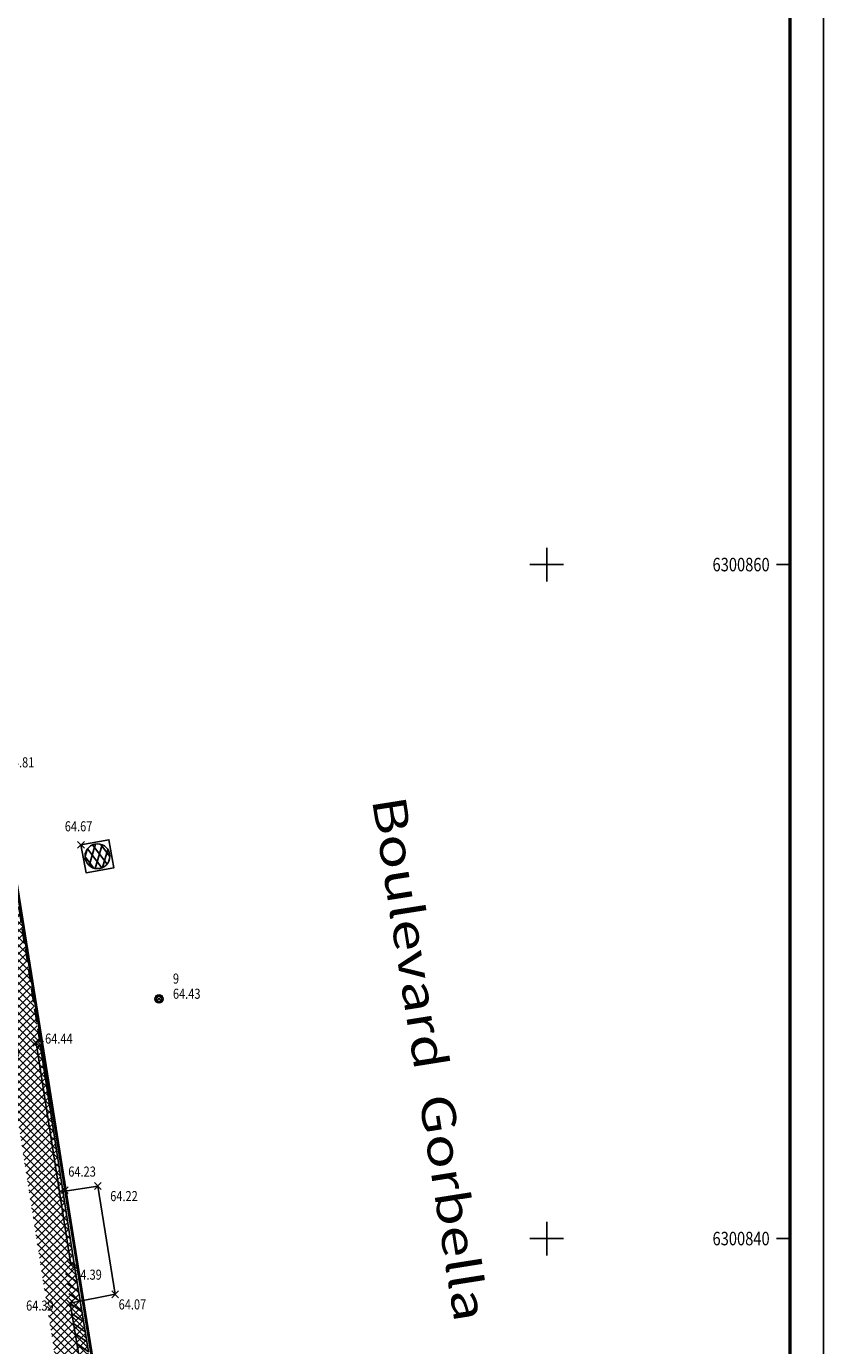
# Model space of a CAD drawing. Units: metres. Extents: x 1042452 to 1043011, y 6298920 to 6301301.
# Drawn here: x 1042845 to 1042868, y 6300048 to 6300087 of the extents above; entities that cross this region are included whole.
import ezdxf
from ezdxf.enums import TextEntityAlignment as Align

# ---------------------------------------------------------------- set-up
doc = ezdxf.new("R2010")
doc.units = ezdxf.units.M
doc.header["$PDMODE"] = 3
doc.header["$PDSIZE"] = 0.1
doc.linetypes.add('CADASTRE', pattern=[1.1, 0.6, -0.25, 0, -0.25])
doc.linetypes.add('TCOURT', pattern=[0.6, 0.4, -0.2])
for name, color, linetype in [('00-assiette-div-vol', 162, 'CADASTRE'), ('_____Limites Volumes', 21, 'Continuous'), ('_____Teintes Volumes', 7, 'Continuous'), ('CADRE-CARROYAGE', 2, 'Continuous'), ('CHANGT-NATURE', 8, 'TCOURT'), ('DIVERS', 11, 'Continuous'), ('ESCALIERS', 8, 'Continuous'), ('MOBILIER-URBAIN-SYMB', 30, 'Continuous'), ('MUR-HACH', 86, 'Continuous'), ('PTS-STS', 7, 'Continuous'), ('PTS-STS-ALT', 13, 'Continuous'), ('PTS-STS-MAT', 22, 'Continuous'), ('PTS-TN', 7, 'Continuous'), ('PTS-TN-ALT', 5, 'Continuous'), ('RES-DIVERS-SYMB', 7, 'Continuous'), ('STATION-SYMB', 22, 'Continuous'), ('VOIRIE-TXT', 6, 'Continuous')]:
    doc.layers.add(name, color=color, linetype=linetype)
doc.layers.add('PTS-REF', color=6, linetype='Continuous', plot=False)
doc.layers.add('PTS-SN', color=5, linetype='Continuous', plot=False)
doc.styles.add('GEOMETRE EXPERT', font='txt')
doc.styles.get("Standard").update_dxf_attribs({"font": 'romans.shx', "width": 0.8})

# ---------------------------------------------------------------- blocks, each defined once
blk = doc.blocks.new('E_STATION')
at = {"color": 0, "linetype": 'ByBlock', "lineweight": -2}
for radius in [0.12, 0.08]:
    blk.add_circle((0, 0), radius, dxfattribs=at)
blk = doc.blocks.new('*X42')
at = {"color": 0}
for p, q in [((191.725, 462.943), (191.409, 463.563)), ((191.856, 463.1), (191.613, 463.576)), ((191.544, 462.886), (191.256, 463.45)), ((191.276, 462.998), (191.19, 463.168))]:
    blk.add_line(p, q, dxfattribs=at)
blk = doc.blocks.new('*X41')
at = {"color": 0}
for p, q in [((191.29, 462.984), (191.594, 463.58)), ((191.186, 463.193), (191.364, 463.542)), ((191.455, 462.895), (191.763, 463.5)), ((191.676, 462.916), (191.875, 463.308))]:
    blk.add_line(p, q, dxfattribs=at)
blk = doc.blocks.new('ASS-RC')
at = {"color": 0, "linetype": 'ByBlock', "lineweight": -2, "flags": 128}
blk.add_lwpolyline([(0, 0), (1, 0), (1, 1), (0, 1)], close=True, dxfattribs=at)
at = {"color": 0, "linetype": 'ByBlock', "lineweight": -2}
blk.add_circle((0.5, 0.5), 0.437, dxfattribs=at)
at = {"color": 0, "linetype": 'ByBlock', "lineweight": -2, "xscale": 1.249999999999982, "yscale": 1.249999999999982, "zscale": 1.249999999999982}
for name in ['*X41', '*X42']:
    blk.add_blockref(name, (-238.916, -578.545), dxfattribs=at)
blk = doc.blocks.new('PTS-SN')
at = {"color": 0}
blk.add_point((0, 0), dxfattribs=at)
at = {"layer": 'PTS-REF', "width": 0.8}
blk.add_attdef('PH', text='', height=0.1, dxfattribs=at).set_placement((-0.1, 0.2), align=Align.MIDDLE_RIGHT)
blk = doc.blocks.new('MUR-HACH')
at = {"color": 0, "linetype": 'ByBlock', "lineweight": -2}
blk.add_line((0, 0), (1, 1), dxfattribs=at)
blk = doc.blocks.new('PTS-STS')
at = {"color": 0}
blk.add_point((0, 0), dxfattribs=at)
at = {"layer": 'PTS-REF', "width": 0.8}
blk.add_attdef('PH', text='', height=0.1, dxfattribs=at).set_placement((-0.1, 0.2), align=Align.MIDDLE_RIGHT)
at = {"layer": 'PTS-STS-ALT', "width": 0.8}
blk.add_attdef('ALT', text='', height=0.3, dxfattribs=at).set_placement((0.1, -0.3), align=Align.MIDDLE_LEFT)
at = {"layer": 'PTS-STS-MAT', "width": 0.8}
blk.add_attdef('MAT', (0.1, 0.2), '', height=0.3, dxfattribs=at)
blk = doc.blocks.new('PTS-TN')
at = {"color": 0}
blk.add_point((0, 0), dxfattribs=at)
at = {"layer": 'PTS-REF', "width": 0.8}
blk.add_attdef('PH', text='', height=0.1, dxfattribs=at).set_placement((-0.1, 0.2), align=Align.RIGHT)
at = {"layer": 'PTS-TN-ALT', "width": 0.8}
blk.add_attdef('ALT', text='', height=0.3, dxfattribs=at).set_placement((0.1, -0.3), align=Align.MIDDLE_LEFT)

msp = doc.modelspace()

# ---------------------------------------------------------------- hatches: boundary and pattern name
at = {"layer": '_____Teintes Volumes'}
h = msp.add_hatch(dxfattribs=at)
h.set_pattern_fill('ANSI37', color=211, scale=0.05)
h.set_pattern_definition([(45, (1042700.21333, 6299182.5181), (-0.112253202, 0.112253202), []), (135, (1042700.21333, 6299182.5181), (-0.112253202, -0.112253202), [])])
h.paths.add_polyline_path([(1042855.371, 6299992.103), (1042851.959, 6300013.595), (1042846.4, 6300047.835), (1042844.971, 6300056.958), (1042843.711, 6300065.08), (1042842.317, 6300074.02), (1042842.025, 6300075.814), (1042839.232, 6300075.333), (1042829.497, 6300073.814), (1042824.563, 6300073.03), (1042819.413, 6300072.206), (1042818.943, 6300074.725), (1042817.247, 6300085.144), (1042815.801, 6300094.3), (1042813.889, 6300106.231), (1042812.587, 6300114.388), (1042811.237, 6300122.758), (1042809.877, 6300131.669), (1042809.291, 6300131.615), (1042806.304, 6300131.309), (1042795.748, 6300130.29), (1042785.455, 6300129.36), (1042774.819, 6300128.344), (1042764.405, 6300127.341), (1042754.77, 6300126.443), (1042744.687, 6300125.574), (1042741.536, 6300121.653), (1042742.212, 6300117.479), (1042743.005, 6300112.112), (1042744.286, 6300102.752), (1042745.693, 6300092.495), (1042747.025, 6300082.722), (1042748.472, 6300072.288), (1042749.901, 6300062.096), (1042751.13, 6300053.369), (1042752.547, 6300043.532), (1042753.907, 6300033.076), (1042755.283, 6300022.699), (1042756.326, 6300015.354), (1042757.6, 6300006.14), (1042758.875, 6299996.756), (1042759.955, 6299988.764), (1042763.884, 6299985.566), (1042771.805, 6299986.175), (1042782.022, 6299986.941), (1042789.953, 6299987.419), (1042793.285, 6299987.596), (1042796.413, 6299987.809), (1042795.775, 6299992.654), (1042791.778, 6299992.01), (1042786.023, 6299991.086), (1042778.564, 6299989.926), (1042777.33, 6299997.718), (1042776.782, 6299997.631), (1042776.157, 6300001.527), (1042775.822, 6300003.614), (1042776.374, 6300003.703), (1042776, 6300006.005), (1042774.913, 6300005.832), (1042773.4, 6300015.255), (1042774.482, 6300015.429), (1042774.186, 6300017.269), (1042773.654, 6300017.184), (1042772.217, 6300026.189), (1042770.861, 6300025.959), (1042769.797, 6300032.513), (1042771.266, 6300032.762), (1042770.711, 6300036.263), (1042775.861, 6300037.087), (1042775.799, 6300037.479), (1042822.49, 6300044.95), (1042822.553, 6300044.552), (1042823.649, 6300044.728), (1042825.127, 6300044.964), (1042825.976, 6300043.212), (1042827.884, 6300039.278), (1042840.156, 6300013.706), (1042840.791, 6300015.179), (1042844.952, 6300015.917), (1042848.055, 6299996.597), (1042848.029, 6299996.591), (1042848.36, 6299991.635)])
h.paths.add_polyline_path([(1042854.211, 6299993.028), (1042850.971, 6300013.436), (1042845.413, 6300047.678), (1042843.983, 6300056.804), (1042842.722, 6300064.927), (1042841.33, 6300073.862), (1042841.2, 6300074.657), (1042839.394, 6300074.346), (1042829.653, 6300072.826), (1042824.72, 6300072.043), (1042818.609, 6300071.065), (1042817.957, 6300074.552), (1042816.26, 6300084.986), (1042814.814, 6300094.143), (1042812.901, 6300106.073), (1042811.6, 6300114.23), (1042810.249, 6300122.602), (1042809.031, 6300130.583), (1042806.403, 6300130.314), (1042795.841, 6300129.294), (1042785.548, 6300128.364), (1042774.914, 6300127.348), (1042764.499, 6300126.346), (1042754.859, 6300125.447), (1042745.199, 6300124.614), (1042742.594, 6300121.374), (1042743.2, 6300117.632), (1042743.995, 6300112.253), (1042745.276, 6300102.888), (1042746.684, 6300092.63), (1042748.016, 6300082.858), (1042749.462, 6300072.426), (1042750.891, 6300062.234), (1042752.12, 6300053.51), (1042753.538, 6300043.668), (1042754.898, 6300033.206), (1042756.273, 6300022.835), (1042757.316, 6300015.493), (1042758.591, 6300006.276), (1042759.866, 6299996.891), (1042760.893, 6299989.29), (1042764.206, 6299986.594), (1042771.729, 6299987.172), (1042781.955, 6299987.938), (1042789.897, 6299988.417), (1042793.225, 6299988.594), (1042795.283, 6299988.734), (1042794.918, 6299991.503), (1042791.937, 6299991.023), (1042786.179, 6299990.098), (1042777.733, 6299988.785), (1042776.499, 6299996.574), (1042775.953, 6299996.488), (1042775.169, 6300001.368), (1042774.676, 6300004.441), (1042775.227, 6300004.53), (1042775.173, 6300004.861), (1042774.084, 6300004.687), (1042772.255, 6300016.083), (1042772.803, 6300016.171), (1042771.388, 6300025.034), (1042770.035, 6300024.805), (1042768.651, 6300033.333), (1042770.123, 6300033.583), (1042769.567, 6300037.093), (1042774.716, 6300037.917), (1042774.653, 6300038.308), (1042823.319, 6300046.095), (1042823.383, 6300045.698), (1042823.491, 6300045.715), (1042825.702, 6300046.068), (1042826.876, 6300043.648), (1042828.785, 6300039.712), (1042840.127, 6300016.077), (1042845.778, 6300017.079), (1042849.19, 6299995.838), (1042849.083, 6299995.812), (1042849.291, 6299992.699)], flags=16)

# ---------------------------------------------------------------- linework, layer by layer
at = {"layer": '00-assiette-div-vol', "color": 162, "const_width": 0.085, "flags": 128}
msp.add_lwpolyline([(1042855.371, 6299992.103), (1042842.025, 6300075.814), (1042839.232, 6300075.333), (1042829.497, 6300073.814), (1042824.563, 6300073.03), (1042819.413, 6300072.206), (1042818.943, 6300074.725), (1042811.237, 6300122.758), (1042809.877, 6300131.669), (1042744.687, 6300125.574), (1042741.536, 6300121.653), (1042743.005, 6300112.112), (1042759.955, 6299988.764), (1042763.884, 6299985.566), (1042789.953, 6299987.419), (1042793.285, 6299987.596), (1042801.3, 6299988.143), (1042809.641, 6299988.674), (1042809.668, 6299989.05), (1042819.032, 6299989.676), (1042832.228, 6299990.569), (1042839.274, 6299991.028), (1042855.371, 6299992.103)], close=True, dxfattribs=at)
at = {"layer": '_____Limites Volumes', "flags": 128}
msp.add_lwpolyline([(1042855.371, 6299992.103), (1042842.025, 6300075.814), (1042839.232, 6300075.333), (1042829.497, 6300073.814), (1042824.563, 6300073.03), (1042819.413, 6300072.206), (1042818.943, 6300074.725), (1042811.237, 6300122.758)], dxfattribs=at)
at = {"layer": 'CADRE-CARROYAGE'}
for p, q in [((1042860, 6300070.698), (1042860, 6300071.698)), ((1042859.5, 6300071.198), (1042860.5, 6300071.198)), ((1042867.213, 6300071.198), (1042866.813, 6300071.198)), ((1042860, 6300050.698), (1042860, 6300051.698)), ((1042859.5, 6300051.198), (1042860.5, 6300051.198)), ((1042867.213, 6300051.198), (1042866.813, 6300051.198))]:
    msp.add_line(p, q, dxfattribs=at)
for points in [[(1042700.213, 6300149.521), (1042868.213, 6300149.521), (1042868.213, 6299971.321), (1042700.213, 6299971.321)], [(1042700.213, 6299971.321), (1042868.213, 6299971.321), (1042868.213, 6300149.521), (1042700.213, 6300149.521)]]:
    msp.add_lwpolyline(points, close=True, dxfattribs=at)
at = {"layer": 'CADRE-CARROYAGE', "const_width": 0.1}
msp.add_lwpolyline([(1042742.213, 6299972.321), (1042867.213, 6299972.321), (1042867.213, 6300148.521), (1042701.213, 6300148.521), (1042701.213, 6300030.721)], dxfattribs=at)
at = {"layer": 'CADRE-CARROYAGE'}
msp.add_lwpolyline([(1042701.213, 6300030.721), (1042701.213, 6300148.521), (1042867.213, 6300148.521), (1042867.213, 6299972.321), (1042742.213, 6299972.321)], dxfattribs=at)
at = {"layer": 'CADRE-CARROYAGE', "flags": 128}
msp.add_lwpolyline([(1042742.213, 6299972.321), (1042867.213, 6299972.321), (1042867.213, 6300148.521), (1042701.213, 6300148.521), (1042701.213, 6300030.721)], dxfattribs=at)
at = {"layer": 'CHANGT-NATURE', "flags": 128}
msp.add_lwpolyline([(1042842.317, 6300074.02), (1042843.711, 6300065.08), (1042844.971, 6300056.958)], dxfattribs=at)
at = {"layer": 'DIVERS', "flags": 128}
msp.add_lwpolyline([(1042845.648, 6300052.598), (1042846.678, 6300052.758), (1042847.199, 6300049.544), (1042845.854, 6300049.279)], dxfattribs=at)
at = {"layer": 'ESCALIERS', "flags": 128}
for points in [[(1042844.971, 6300056.958), (1042845.993, 6300050.377)], [(1042845.993, 6300050.377), (1042846.4, 6300047.835)], [(1042845.865, 6300049.281), (1042846.104, 6300047.788)]]:
    msp.add_lwpolyline(points, dxfattribs=at)
at = {"layer": 'MOBILIER-URBAIN-SYMB', "flags": 128}
msp.add_lwpolyline([(1042845.882, 6300050.427), (1042844.854, 6300057.01)], dxfattribs=at)

# ---------------------------------------------------------------- block references
at = {"layer": 'MUR-HACH', "xscale": 0.2999999999972859, "yscale": 0.2999999999972859, "zscale": 0.2999999999972859, "rotation": 99.10098554267985}
for p in [(1042846.068, 6300049.909), (1042846.116, 6300049.613), (1042846.163, 6300049.317), (1042846.21, 6300049.02), (1042846.258, 6300048.724), (1042846.305, 6300048.428), (1042846.353, 6300048.132), (1042846.4, 6300047.835)]:
    msp.add_blockref('MUR-HACH', p, dxfattribs=at)
at = {"layer": 'PTS-SN'}
msp.add_blockref('PTS-SN', (1042845.993, 6300050.377), dxfattribs=at)
at = {"layer": 'PTS-STS'}
ref = msp.add_blockref('PTS-STS', (1042848.497, 6300058.309), dxfattribs=at)
ref.add_attrib('MAT', '9', (1042848.91, 6300058.763), dxfattribs={"layer": 'PTS-STS-MAT', "height": 0.3, "rotation": 0.0064, "width": 0.8})
ref.add_attrib('ALT', '64.43', dxfattribs={"layer": 'PTS-STS-ALT', "height": 0.3, "rotation": 0.0064, "width": 0.8}).set_placement((1042848.91, 6300058.463), align=Align.MIDDLE_LEFT)
at = {"layer": 'PTS-TN'}
ref = msp.add_blockref('PTS-TN', (1042843.711, 6300065.08), dxfattribs=at)
ref.add_attrib('ALT', '64.81', dxfattribs={"layer": 'PTS-TN-ALT', "height": 0.3, "width": 0.8}).set_placement((1042843.979, 6300065.329), align=Align.MIDDLE_LEFT)
ref = msp.add_blockref('PTS-TN', (1042846.182, 6300062.883), dxfattribs=at)
ref.add_attrib('ALT', '64.67', dxfattribs={"layer": 'PTS-TN-ALT', "height": 0.3, "rotation": 360, "width": 0.8}).set_placement((1042845.702, 6300063.432), align=Align.MIDDLE_LEFT)
ref = msp.add_blockref('PTS-TN', (1042844.854, 6300057.01), dxfattribs=at)
ref.add_attrib('ALT', '64.49', dxfattribs={"layer": 'PTS-TN-ALT', "height": 0.3, "width": 0.8}).set_placement((1042843.555, 6300056.71), align=Align.MIDDLE_LEFT)
ref = msp.add_blockref('PTS-TN', (1042844.971, 6300056.958), dxfattribs=at)
ref.add_attrib('ALT', '64.44', dxfattribs={"layer": 'PTS-TN-ALT', "height": 0.3, "width": 0.8}).set_placement((1042845.117, 6300057.132), align=Align.MIDDLE_LEFT)
ref = msp.add_blockref('PTS-TN', (1042845.705, 6300052.631), dxfattribs=at)
ref.add_attrib('ALT', '64.23', dxfattribs={"layer": 'PTS-TN-ALT', "height": 0.3, "width": 0.8}).set_placement((1042845.805, 6300053.186), align=Align.MIDDLE_LEFT)
ref = msp.add_blockref('PTS-TN', (1042846.678, 6300052.758), dxfattribs=at)
ref.add_attrib('ALT', '64.22', dxfattribs={"layer": 'PTS-TN-ALT', "height": 0.3, "width": 0.8}).set_placement((1042847.049, 6300052.458), align=Align.MIDDLE_LEFT)
ref = msp.add_blockref('PTS-TN', (1042845.882, 6300050.427), dxfattribs=at)
ref.add_attrib('ALT', '64.39', dxfattribs={"layer": 'PTS-TN-ALT', "height": 0.3, "width": 0.8}).set_placement((1042845.982, 6300050.127), align=Align.MIDDLE_LEFT)
ref = msp.add_blockref('PTS-TN', (1042847.199, 6300049.544), dxfattribs=at)
ref.add_attrib('ALT', '64.07', dxfattribs={"layer": 'PTS-TN-ALT', "height": 0.3, "width": 0.8}).set_placement((1042847.299, 6300049.244), align=Align.MIDDLE_LEFT)
ref = msp.add_blockref('PTS-TN', (1042845.854, 6300049.279), dxfattribs=at)
ref.add_attrib('ALT', '64.39', dxfattribs={"layer": 'PTS-TN-ALT', "height": 0.3, "rotation": 0, "width": 0.8}).set_placement((1042844.554, 6300049.21), align=Align.MIDDLE_LEFT)
at = {"layer": 'RES-DIVERS-SYMB', "xscale": 0.8418051054848592, "yscale": -0.8418051054848592, "rotation": 10.19549991509621}
msp.add_blockref('ASS-RC', (1042846.182, 6300062.883), dxfattribs=at)
at = {"layer": 'STATION-SYMB', "rotation": 359.9936215300319}
msp.add_blockref('E_STATION', (1042848.497, 6300058.309), dxfattribs=at)
msp.add_blockref('E_STATION', (1042848.497, 6300058.309), dxfattribs=at)
msp.add_blockref('E_STATION', (1042848.497, 6300058.309), dxfattribs=at)
msp.add_blockref('E_STATION', (1042848.497, 6300058.309), dxfattribs=at)

# ---------------------------------------------------------------- texts
at = {"layer": 'CADRE-CARROYAGE', "width": 0.8}
for s, p in [('6300860', (1042866.613, 6300070.998)), ('6300840', (1042866.613, 6300050.998))]:
    msp.add_text(s, height=0.4, dxfattribs=at).set_placement(p, align=Align.RIGHT)
at = {"layer": 'VOIRIE-TXT', "style": 'GEOMETRE EXPERT', "width": 1.25}
msp.add_text('Boulevard  Gorbella', height=1, rotation=278.9889, dxfattribs=at).set_placement((1042854.809, 6300064.234))

doc.saveas('drawing.dxf')
